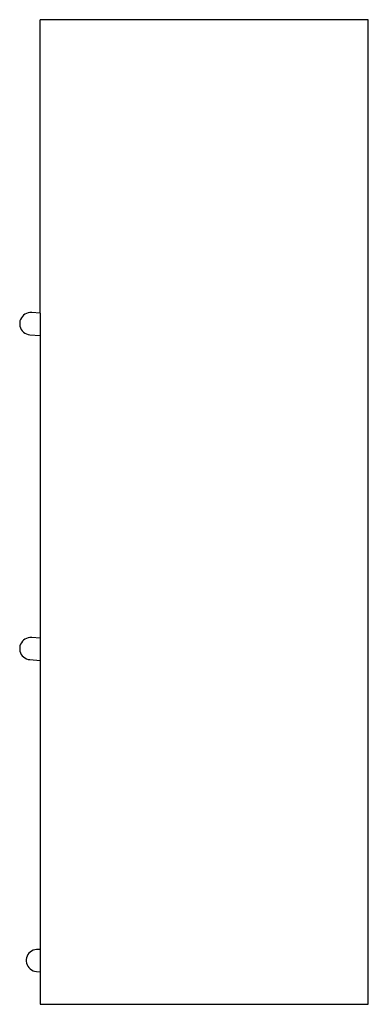
# Model space of a CAD drawing. Extents: x -29 to 28.9, y -17.1 to 17.
# Drawn here: x -16.3 to -15.9, y -7.8 to -6.6 of the extents above; entities that cross this region are included whole.
import ezdxf

# ---------------------------------------------------------------- set-up
doc = ezdxf.new("R2010")
doc.units = 0
doc.layers.get('0').update_dxf_attribs({"linetype": 'CONTINUOUS'})

msp = doc.modelspace()

# ---------------------------------------------------------------- linework, layer by layer
for p, q in [((-15.901, -6.5891), (-16.301, -6.5891)), ((-16.301, -6.9469), (-16.301, -6.5891)), ((-15.901, -7.7891), (-15.901, -6.5891)), ((-16.3175, -6.9471), (-16.3194, -6.948)), ((-16.3155, -6.9464), (-16.3175, -6.9471)), ((-16.3134, -6.9461), (-16.3155, -6.9464)), ((-16.3113, -6.9461), (-16.3134, -6.9461)), ((-16.301, -6.9469), (-16.3112, -6.9461)), ((-16.301, -6.9469), (-16.301, -6.974)), ((-16.3255, -6.9563), (-16.3258, -6.9584)), ((-16.3258, -6.9584), (-16.3258, -6.9606)), ((-16.3248, -6.9543), (-16.3255, -6.9563)), ((-16.3238, -6.9524), (-16.3248, -6.9543)), ((-16.3226, -6.9507), (-16.3238, -6.9524)), ((-16.3211, -6.9492), (-16.3226, -6.9507)), ((-16.3194, -6.948), (-16.3211, -6.9492)), ((-16.3258, -6.9606), (-16.3255, -6.9627)), ((-16.3255, -6.9627), (-16.3249, -6.9647)), ((-16.3249, -6.9647), (-16.3239, -6.9666)), ((-16.3239, -6.9666), (-16.3227, -6.9683)), ((-16.3227, -6.9683), (-16.3212, -6.9698)), ((-16.3212, -6.9698), (-16.3195, -6.971)), ((-16.3195, -6.971), (-16.3176, -6.972)), ((-16.3176, -6.972), (-16.3156, -6.9727)), ((-16.3156, -6.9727), (-16.3135, -6.973)), ((-16.3135, -6.973), (-16.301, -6.974)), ((-16.301, -6.974), (-16.301, -7.3429)), ((-16.3175, -7.3431), (-16.3194, -7.344)), ((-16.3155, -7.3424), (-16.3175, -7.3431)), ((-16.3134, -7.3421), (-16.3155, -7.3424)), ((-16.3113, -7.3421), (-16.3134, -7.3421)), ((-16.301, -7.3429), (-16.3112, -7.3421)), ((-16.301, -7.3429), (-16.301, -7.37)), ((-16.3255, -7.3523), (-16.3258, -7.3544)), ((-16.3258, -7.3544), (-16.3258, -7.3566)), ((-16.3248, -7.3503), (-16.3255, -7.3523)), ((-16.3238, -7.3484), (-16.3248, -7.3503)), ((-16.3226, -7.3467), (-16.3238, -7.3484)), ((-16.3211, -7.3452), (-16.3226, -7.3467)), ((-16.3194, -7.344), (-16.3211, -7.3452)), ((-16.3258, -7.3566), (-16.3255, -7.3587)), ((-16.3255, -7.3587), (-16.3249, -7.3607)), ((-16.3249, -7.3607), (-16.3239, -7.3626)), ((-16.3239, -7.3626), (-16.3227, -7.3643)), ((-16.3227, -7.3643), (-16.3212, -7.3658)), ((-16.3212, -7.3658), (-16.3195, -7.367)), ((-16.3195, -7.367), (-16.3176, -7.368)), ((-16.3176, -7.368), (-16.3156, -7.3687)), ((-16.3156, -7.3687), (-16.3135, -7.369)), ((-16.3135, -7.369), (-16.301, -7.37)), ((-16.301, -7.37), (-16.301, -7.7224)), ((-16.3147, -7.7269), (-16.3159, -7.7286)), ((-16.3132, -7.7254), (-16.3147, -7.7269)), ((-16.3114, -7.7242), (-16.3132, -7.7254)), ((-16.3095, -7.7232), (-16.3114, -7.7242)), ((-16.3075, -7.7226), (-16.3095, -7.7232)), ((-16.3054, -7.7222), (-16.3075, -7.7226)), ((-16.3033, -7.7222), (-16.3054, -7.7222)), ((-16.301, -7.7224), (-16.3033, -7.7222)), ((-16.301, -7.7224), (-16.301, -7.7495)), ((-16.3175, -7.7325), (-16.3179, -7.7346)), ((-16.3179, -7.7346), (-16.3179, -7.7367)), ((-16.3179, -7.7367), (-16.3175, -7.7388)), ((-16.3169, -7.7305), (-16.3175, -7.7325)), ((-16.3175, -7.7388), (-16.3169, -7.7408)), ((-16.3159, -7.7286), (-16.3169, -7.7305)), ((-16.3169, -7.7408), (-16.3159, -7.7427)), ((-16.3159, -7.7427), (-16.3147, -7.7444)), ((-16.3147, -7.7444), (-16.3132, -7.7459)), ((-16.3132, -7.7459), (-16.3115, -7.7472)), ((-16.3115, -7.7472), (-16.3096, -7.7482)), ((-16.3096, -7.7482), (-16.3076, -7.7488)), ((-16.3076, -7.7488), (-16.3055, -7.7492)), ((-16.3055, -7.7492), (-16.301, -7.7495)), ((-16.301, -7.7495), (-16.301, -7.7891)), ((-16.301, -7.7891), (-15.901, -7.7891))]:
    msp.add_line(p, q)

doc.saveas('drawing.dxf')
